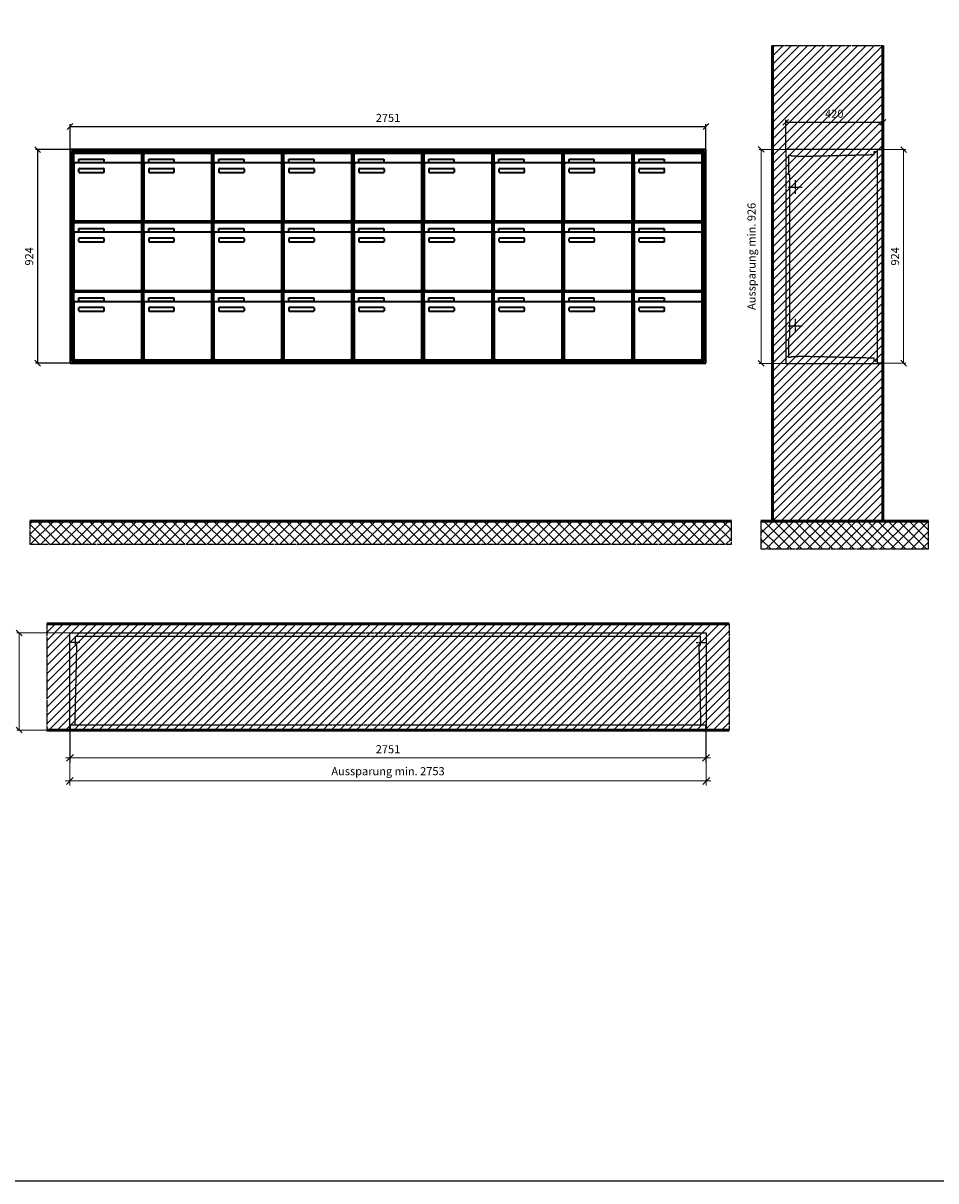
# Model space of a CAD drawing. Units: millimetres. Extents: x 13514 to 35168, y -18384 to 17293.
# Drawn here: x 19447 to 23395, y -18384 to -13376 of the extents above; entities that cross this region are included whole.
import ezdxf

# ---------------------------------------------------------------- set-up
doc = ezdxf.new("R2010")
doc.units = ezdxf.units.MM
doc.linetypes.add('AM_DIN_F_W050', pattern=[6.25, 4.75, -1.5])
doc.linetypes.add('AM_DIN_G_W050', pattern=[13.75, 9.75, -1.5, 1, -1.5])
for name, color, linetype, lineweight in [('Aluminium-AM_0', 40, 'Continuous', 35), ('Aluminium-AM_3', 6, 'AM_DIN_F_W050', 25), ('Aluminium-AM_5', 9, 'Continuous', 20), ('Aluminium-AM_7', 56, 'AM_DIN_G_W050', 25), ('AM_5', 9, 'Continuous', 20), ('Bem_10', 254, 'Continuous', 25), ('Kunststoff-AM_0', 204, 'Continuous', 35), ('Kunststoff-AM_3', 190, 'AM_DIN_F_W050', 25), ('Mauerwerk-AM_1', 127, 'Continuous', 50), ('Mauerwerk-AM_3', 147, 'AM_DIN_F_W050', 25), ('Mauerwerk-AM_5', 9, 'Continuous', 20), ('Mauerwerk-AM_7', 147, 'AM_DIN_G_W050', 25), ('Mauerwerk-AM_8', 251, 'Continuous', 18)]:
    doc.layers.add(name, color=color, linetype=linetype, lineweight=lineweight)
doc.styles.get("Standard").update_dxf_attribs({"font": 'ISOCP.SHX'})
doc.dimstyles.new('AM_DIN$0', dxfattribs={"dimscale": 0, "dimtxt": 3.5, "dimasz": 3, "dimexe": 2, "dimexo": 0, "dimgap": 1.5, "dimtad": 1, "dimdsep": 46, "dimtxsty": 'Standard', "dimblk": 'OBLIQUE', "dimcen": 0, "dimdle": 2, "dimclrd": 256, "dimclre": 256, "dimclrt": 10, "dimazin": 2, "dimtp": 0.1, "dimtm": 0.1, "dimtfac": 0.71, "dimtix": 1, "dimtmove": 1, "dimatfit": 3, "dimfxl": 1, "dimlwd": -1, "dimlwe": -1, "dimarcsym": 0})
doc.dimstyles.new('Standard$0', dxfattribs={"dimtxt": 0.18, "dimasz": 0.18, "dimexe": 0.18, "dimexo": 0.0625, "dimgap": 0.09, "dimtad": 0, "dimtih": 1, "dimtoh": 1, "dimdec": 4, "dimzin": 0, "dimdsep": 46, "dimtxsty": 'Standard', "dimcen": 0.09, "dimadec": 0, "dimazin": 0, "dimtfac": 1, "dimtdec": 4, "dimtofl": 0, "dimtmove": 0, "dimatfit": 3, "dimfxl": 1, "dimtolj": 1, "dimtzin": 0, "dimarcsym": 0})

# ---------------------------------------------------------------- blocks, each defined once
blk = doc.blocks.new('_Oblique')
at = {"color": 10, "linetype": 'ByBlock', "lineweight": -2}
blk.add_lwpolyline([(-0.5, -0.5), (0.5, 0.5)], dxfattribs=at)
blk = doc.blocks.new('*D214')
at = {"layer": 'Bem_10', "transparency": 16777216}
for p, q in [((-420, 1), (-420, 128)), ((-420, 118), (0, 118)), ((0, 0), (0, 128))]:
    blk.add_line(p, q, dxfattribs=at)
at = {"layer": 'Defpoints', "color": 0, "transparency": 16777216}
for p in [(0, 118), (-420, 1), (0, 0)]:
    blk.add_point(p, dxfattribs=at)
at = {"layer": 'Bem_10', "transparency": 16777216, "xscale": 25, "yscale": 25, "zscale": 25, "rotation": 180}
blk.add_blockref('_Oblique', (-420, 118), dxfattribs=at)
at = {"layer": 'Bem_10', "transparency": 16777216, "xscale": 25, "yscale": 25, "zscale": 25}
blk.add_blockref('_Oblique', (0, 118), dxfattribs=at)
at = {"layer": 'Bem_10', "color": 1, "transparency": 16777216, "insert": (-210, 150.5), "char_height": 35, "attachment_point": 5}
blk.add_mtext('420', dxfattribs=at)
blk = doc.blocks.new('*D215')
at = {"layer": 'AM_5', "transparency": 16777216}
for p, q in [((0, 0), (100, 0)), ((90, 0), (90, -924)), ((0, -924), (100, -924))]:
    blk.add_line(p, q, dxfattribs=at)
at = {"layer": 'Defpoints', "color": 0, "transparency": 16777216}
for p in [(0, 0), (0, -924), (90, -924)]:
    blk.add_point(p, dxfattribs=at)
at = {"layer": 'AM_5', "transparency": 16777216, "xscale": 25, "yscale": 25, "zscale": 25}
for p, rotation in [((90, 0), 90), ((90, -924), 270)]:
    blk.add_blockref('_Oblique', p, dxfattribs=dict(at, rotation=rotation))
at = {"layer": 'AM_5', "color": 1, "transparency": 16777216, "insert": (57.5, -462), "char_height": 35, "attachment_point": 5, "rotation": 90}
blk.add_mtext('924', dxfattribs=at)
blk = doc.blocks.new('*D216')
at = {"layer": 'AM_5', "transparency": 16777216}
for p, q in [((-420, 1), (-536, 1)), ((-526, 1), (-526, -925)), ((-420, -925), (-536, -925))]:
    blk.add_line(p, q, dxfattribs=at)
at = {"layer": 'Defpoints', "color": 0, "transparency": 16777216}
for p in [(-420, 1), (-526, -925), (-420, -925)]:
    blk.add_point(p, dxfattribs=at)
at = {"layer": 'AM_5', "transparency": 16777216, "xscale": 25, "yscale": 25, "zscale": 25}
for p, rotation in [((-526, 1), 90), ((-526, -925), 270)]:
    blk.add_blockref('_Oblique', p, dxfattribs=dict(at, rotation=rotation))
at = {"layer": 'AM_5', "color": 1, "transparency": 16777216, "insert": (-563.5, -462), "char_height": 35, "attachment_point": 5, "rotation": 90}
blk.add_mtext('Aussparung min. 926', dxfattribs=at)
blk = doc.blocks.new('*D422')
at = {"layer": 'Bem_10', "transparency": 16777216}
for p, q in [((20314.1, -13922.9), (20314.1, -13812.9)), ((23065.1, -13922.9), (23065.1, -13812.9)), ((20314.1, -13822.9), (23065.1, -13822.9))]:
    blk.add_line(p, q, dxfattribs=at)
at = {"layer": 'Defpoints', "color": 0, "transparency": 16777216}
for p in [(23065.1, -13822.9), (20314.1, -13922.9), (23065.1, -13922.9)]:
    blk.add_point(p, dxfattribs=at)
at = {"layer": 'Bem_10', "transparency": 16777216, "xscale": 25, "yscale": 25, "zscale": 25, "rotation": 180}
blk.add_blockref('_Oblique', (20314.1, -13822.9), dxfattribs=at)
at = {"layer": 'Bem_10', "transparency": 16777216, "xscale": 25, "yscale": 25, "zscale": 25}
blk.add_blockref('_Oblique', (23065.1, -13822.9), dxfattribs=at)
at = {"layer": 'Bem_10', "color": 1, "transparency": 16777216, "insert": (21689.6, -13790.4), "char_height": 35, "attachment_point": 5}
blk.add_mtext('2751', dxfattribs=at)
blk = doc.blocks.new('*D423')
at = {"layer": 'Bem_10', "transparency": 16777216}
for p, q in [((20314.1, -13922.9), (20164.1, -13922.9)), ((20174.1, -14846.9), (20174.1, -13922.9)), ((20314.1, -14846.9), (20164.1, -14846.9))]:
    blk.add_line(p, q, dxfattribs=at)
at = {"layer": 'Defpoints', "color": 0, "transparency": 16777216}
for p in [(20174.1, -13922.9), (20314.1, -13922.9), (20314.1, -14846.9)]:
    blk.add_point(p, dxfattribs=at)
at = {"layer": 'Bem_10', "transparency": 16777216, "xscale": 25, "yscale": 25, "zscale": 25}
for p, rotation in [((20174.1, -13922.9), 90), ((20174.1, -14846.9), 270)]:
    blk.add_blockref('_Oblique', p, dxfattribs=dict(at, rotation=rotation))
at = {"layer": 'Bem_10', "color": 1, "transparency": 16777216, "insert": (20141.6, -14384.9), "char_height": 35, "attachment_point": 5, "rotation": 90}
blk.add_mtext('924', dxfattribs=at)
blk = doc.blocks.new('m30xbkw')
at = {"layer": 'Aluminium-AM_0'}
for p, q in [((4.5, 297), (298.5, 297)), ((4.5, 249), (4.5, 297)), ((293.5, 254), (9.5, 254)), ((25.5, 270), (133.5, 270)), ((25.5, 255), (25.5, 270)), ((133.5, 255), (25.5, 255)), ((133.5, 270), (133.5, 255)), ((298.5, 249), (298.5, 297)), ((4.5, 249), (4.5, 8)), ((26.5, 214), (26.5, 228)), ((28.5, 230), (132.5, 230)), ((132.5, 212), (28.5, 212)), ((134.5, 228), (134.5, 214)), ((298.5, 8), (298.5, 249)), ((9.5, 3), (293.5, 3))]:
    blk.add_line(p, q, dxfattribs=at)
for centre, radius, start, end in [((9.5, 249), 5, 90, 180), ((293.5, 249), 5, 0, 90), ((28.5, 228), 2, 90, 180), ((28.5, 214), 2, 180, 270), ((132.5, 228), 2, 360, 90), ((132.5, 214), 2, 270, 0), ((9.5, 8), 5, 180, 270), ((293.5, 8), 5, 270, 0)]:
    blk.add_arc(centre, radius, start, end, dxfattribs=at)
at = {"layer": 'Kunststoff-AM_0'}
for p, q in [((0, 300), (303, 300)), ((0, 0), (0, 300)), ((303, 300), (303, 0)), ((303, 0), (0, 0))]:
    blk.add_line(p, q, dxfattribs=at)
blk = doc.blocks.new('*U239')
blk.add_blockref('m30xbkw', (-151.5, -150))
blk = doc.blocks.new('*U240')
at = {"color": 0, "linetype": 'ByBlock', "lineweight": -2, "transparency": 16777216}
blk.add_blockref('*U239', (0, 0), dxfattribs=at)
blk = doc.blocks.new('1-02-M30Xbkw')
blk.add_blockref('*U240', (151.5, 150))
blk = doc.blocks.new('*D488')
at = {"layer": 'Aluminium-AM_5', "transparency": 16777216}
for p, q in [((1, 0), (1, -140)), ((2752, 0), (2752, -140)), ((-19, -120), (2772, -120))]:
    blk.add_line(p, q, dxfattribs=at)
at = {"layer": 'Defpoints', "color": 0, "transparency": 16777216}
for p in [(1, 0), (2752, 0), (2752, -120)]:
    blk.add_point(p, dxfattribs=at)
at = {"layer": 'Aluminium-AM_5', "transparency": 16777216, "xscale": 30, "yscale": 30, "zscale": 30, "rotation": 180}
blk.add_blockref('_Oblique', (1, -120), dxfattribs=at)
at = {"layer": 'Aluminium-AM_5', "transparency": 16777216, "xscale": 30, "yscale": 30, "zscale": 30}
blk.add_blockref('_Oblique', (2752, -120), dxfattribs=at)
at = {"layer": 'Aluminium-AM_5', "color": 10, "transparency": 16777216, "insert": (1376.5, -87.5), "char_height": 35, "attachment_point": 5}
blk.add_mtext('2751', dxfattribs=at)
blk = doc.blocks.new('*D489')
at = {"layer": 'Aluminium-AM_5', "transparency": 16777216}
for p, q in [((0, 0), (0, -240)), ((2753, 0), (2753, -240)), ((-20, -220), (2773, -220))]:
    blk.add_line(p, q, dxfattribs=at)
at = {"layer": 'Defpoints', "color": 0, "transparency": 16777216}
for p in [(0, 0), (2753, 0), (2753, -220)]:
    blk.add_point(p, dxfattribs=at)
at = {"layer": 'Aluminium-AM_5', "transparency": 16777216, "xscale": 30, "yscale": 30, "zscale": 30, "rotation": 180}
blk.add_blockref('_Oblique', (0, -220), dxfattribs=at)
at = {"layer": 'Aluminium-AM_5', "transparency": 16777216, "xscale": 30, "yscale": 30, "zscale": 30}
blk.add_blockref('_Oblique', (2753, -220), dxfattribs=at)
at = {"layer": 'Aluminium-AM_5', "color": 10, "transparency": 16777216, "insert": (1376.5, -182.5), "char_height": 35, "attachment_point": 5}
blk.add_mtext('Aussparung min. 2753', dxfattribs=at)
blk = doc.blocks.new('*D490')
at = {"layer": 'Defpoints', "color": 0, "transparency": 16777216}
for p in [(0, 420), (1, 0), (-219, 0)]:
    blk.add_point(p, dxfattribs=at)
at = {"layer": 'Mauerwerk-AM_5', "transparency": 16777216}
for p, q in [((0, 420), (-229, 420)), ((-219, 420), (-219, 0)), ((1, 0), (-229, 0))]:
    blk.add_line(p, q, dxfattribs=at)
at = {"layer": 'Mauerwerk-AM_5', "transparency": 16777216, "xscale": 25, "yscale": 25, "zscale": 25}
for p, rotation in [((-219, 420), 90), ((-219, 0), 270)]:
    blk.add_blockref('_Oblique', p, dxfattribs=dict(at, rotation=rotation))
at = {"layer": 'Mauerwerk-AM_5', "color": 1, "transparency": 16777216, "insert": (-251.5, 210), "char_height": 35, "attachment_point": 5, "rotation": 90}
blk.add_mtext('420', dxfattribs=at)
blk = doc.blocks.new('MEFB33xS')
at = {"layer": 'Aluminium-AM_3'}
blk.add_lwpolyline([(-23, 0), (0, 0), (0, -924), (-23, -924)], close=True, dxfattribs=at)
at = {"layer": 'Aluminium-AM_7'}
for p, q in [((-379.2, -132), (-379.2, -192)), ((-409.2, -162), (-349.2, -162)), ((-379.2, -732), (-379.2, -792)), ((-409.2, -762), (-349.2, -762))]:
    blk.add_line(p, q, dxfattribs=at)
at = {"layer": 'Kunststoff-AM_3'}
for points in [[(-402.7, -109.854), (-402.7, -109.854), (-406.5, -109.854), (-406.5, -24.854), (-397.7, -24.854), (-397.7, -27), (-367.2, -27), (-367.2, -29.381), (-37, -21.587), (-37, -8), (-23, -8)], [(-23, -916), (-37, -916), (-37, -902.413), (-367.2, -894.619), (-367.2, -897), (-397.7, -897), (-397.7, -899), (-406.5, -899), (-406.5, -814), (-402.7, -814), (-402.7, -109.854)]]:
    blk.add_lwpolyline(points, dxfattribs=at)
at = {"layer": 'Mauerwerk-AM_3'}
blk.add_lwpolyline([(0, 1), (-420, 1), (-420, -925), (0, -925)], dxfattribs=at)
at = {"layer": 'AM_5'}
for base, p1, p2, text, override, picture, middle in [((-526, -925), (-420, 1), (-420, -925), 'Aussparung min. 926', {"dimscale": 10, "dimasz": 2.5, "dimexe": 1, "dimdle": 0, "dimclrt": 1, "dimtix": 0, "dimtmove": 2}, '*D216', (-563.521, -462)), ((90, -924), (0, 0), (0, -924), '924', {"dimscale": 10, "dimasz": 2.5, "dimexe": 1, "dimblk": 'Oblique', "dimdle": 0, "dimclrt": 1, "dimtix": 0, "dimtmove": 2}, '*D215', (57.488, -462))]:
    dim = blk.add_linear_dim(base=base, p1=p1, p2=p2, angle=90, text=text, dimstyle='AM_DIN$0', override=override, dxfattribs=at)
    dim.commit()
    dim.dimension.update_dxf_attribs({"geometry": picture, "text_midpoint": middle})
at = {"layer": 'Bem_10'}
dim = blk.add_linear_dim(base=(0, 118), p1=(-420, 1), p2=(0, 0), text='420', dimstyle='AM_DIN$0', override={"dimscale": 10, "dimasz": 2.5, "dimexe": 1, "dimdle": 0, "dimclrt": 1, "dimtix": 0, "dimtmove": 2}, dxfattribs=at)
dim.commit()
dim.dimension.update_dxf_attribs({"geometry": '*D214', "text_midpoint": (-210, 150.503)})
blk = doc.blocks.new('MEE393')
at = {"layer": 'Aluminium-AM_0'}
for p, q in [((2751, 924), (0, 924)), ((0, 924), (0, 0)), ((2743, 916), (8, 916)), ((8, 916), (8, 8)), ((2739, 912), (12, 912)), ((12, 912), (12, 12)), ((16.5, 909), (310.5, 909)), ((16.5, 861), (16.5, 909)), ((310.5, 861), (310.5, 909)), ((1228.5, 909), (1522.5, 909)), ((1228.5, 861), (1228.5, 909)), ((1522.5, 861), (1522.5, 909)), ((1531.5, 909), (1825.5, 909)), ((1531.5, 861), (1531.5, 909)), ((1825.5, 861), (1825.5, 909)), ((1834.5, 909), (2128.5, 909)), ((1834.5, 861), (1834.5, 909)), ((2128.5, 861), (2128.5, 909)), ((2137.5, 909), (2431.5, 909)), ((2137.5, 861), (2137.5, 909)), ((2431.5, 861), (2431.5, 909)), ((2440.5, 909), (2734.5, 909)), ((2440.5, 861), (2440.5, 909)), ((2734.5, 861), (2734.5, 909)), ((2739, 12), (2739, 912)), ((2743, 8), (2743, 916)), ((2751, 0), (2751, 924)), ((16.5, 861), (16.5, 620)), ((305.5, 866), (21.5, 866)), ((37.5, 882), (145.5, 882)), ((37.5, 867), (37.5, 882)), ((145.5, 867), (37.5, 867)), ((145.5, 882), (145.5, 867)), ((310.5, 620), (310.5, 861)), ((1228.5, 861), (1228.5, 620)), ((1517.5, 866), (1233.5, 866)), ((1249.5, 882), (1357.5, 882)), ((1249.5, 867), (1249.5, 882)), ((1357.5, 867), (1249.5, 867)), ((1357.5, 882), (1357.5, 867)), ((1522.5, 620), (1522.5, 861)), ((1531.5, 861), (1531.5, 620)), ((1820.5, 866), (1536.5, 866)), ((1552.5, 882), (1660.5, 882)), ((1552.5, 867), (1552.5, 882)), ((1660.5, 867), (1552.5, 867)), ((1660.5, 882), (1660.5, 867)), ((1825.5, 620), (1825.5, 861)), ((1834.5, 861), (1834.5, 620)), ((2123.5, 866), (1839.5, 866)), ((1855.5, 882), (1963.5, 882)), ((1855.5, 867), (1855.5, 882)), ((1963.5, 867), (1855.5, 867)), ((1963.5, 882), (1963.5, 867)), ((2128.5, 620), (2128.5, 861)), ((2137.5, 861), (2137.5, 620)), ((2426.5, 866), (2142.5, 866)), ((2158.5, 882), (2266.5, 882)), ((2158.5, 867), (2158.5, 882)), ((2266.5, 867), (2158.5, 867)), ((2266.5, 882), (2266.5, 867)), ((2431.5, 620), (2431.5, 861)), ((2440.5, 861), (2440.5, 620)), ((2729.5, 866), (2445.5, 866)), ((2461.5, 882), (2569.5, 882)), ((2461.5, 867), (2461.5, 882)), ((2569.5, 867), (2461.5, 867)), ((2569.5, 882), (2569.5, 867)), ((2734.5, 620), (2734.5, 861)), ((38.5, 826), (38.5, 840)), ((40.5, 842), (144.5, 842)), ((144.5, 824), (40.5, 824)), ((146.5, 840), (146.5, 826)), ((1250.5, 826), (1250.5, 840)), ((1252.5, 842), (1356.5, 842)), ((1356.5, 824), (1252.5, 824)), ((1358.5, 840), (1358.5, 826)), ((1553.5, 826), (1553.5, 840)), ((1555.5, 842), (1659.5, 842)), ((1659.5, 824), (1555.5, 824)), ((1661.5, 840), (1661.5, 826)), ((1856.5, 826), (1856.5, 840)), ((1858.5, 842), (1962.5, 842)), ((1962.5, 824), (1858.5, 824)), ((1964.5, 840), (1964.5, 826)), ((2159.5, 826), (2159.5, 840)), ((2161.5, 842), (2265.5, 842)), ((2265.5, 824), (2161.5, 824)), ((2267.5, 840), (2267.5, 826)), ((2462.5, 826), (2462.5, 840)), ((2464.5, 842), (2568.5, 842)), ((2568.5, 824), (2464.5, 824)), ((2570.5, 840), (2570.5, 826)), ((16.5, 609), (310.5, 609)), ((16.5, 561), (16.5, 609)), ((21.5, 615), (305.5, 615)), ((310.5, 561), (310.5, 609)), ((1228.5, 609), (1522.5, 609)), ((1228.5, 561), (1228.5, 609)), ((1233.5, 615), (1517.5, 615)), ((1522.5, 561), (1522.5, 609)), ((1531.5, 609), (1825.5, 609)), ((1531.5, 561), (1531.5, 609)), ((1536.5, 615), (1820.5, 615)), ((1825.5, 561), (1825.5, 609)), ((1834.5, 609), (2128.5, 609)), ((1834.5, 561), (1834.5, 609)), ((1839.5, 615), (2123.5, 615)), ((2128.5, 561), (2128.5, 609)), ((2137.5, 609), (2431.5, 609)), ((2137.5, 561), (2137.5, 609)), ((2142.5, 615), (2426.5, 615)), ((2431.5, 561), (2431.5, 609)), ((2440.5, 609), (2734.5, 609)), ((2440.5, 561), (2440.5, 609)), ((2445.5, 615), (2729.5, 615)), ((2734.5, 561), (2734.5, 609)), ((16.5, 561), (16.5, 320)), ((305.5, 566), (21.5, 566)), ((37.5, 582), (145.5, 582)), ((37.5, 567), (37.5, 582)), ((145.5, 567), (37.5, 567)), ((145.5, 582), (145.5, 567)), ((310.5, 320), (310.5, 561)), ((1228.5, 561), (1228.5, 320)), ((1517.5, 566), (1233.5, 566)), ((1249.5, 582), (1357.5, 582)), ((1249.5, 567), (1249.5, 582)), ((1357.5, 567), (1249.5, 567)), ((1357.5, 582), (1357.5, 567)), ((1522.5, 320), (1522.5, 561)), ((1531.5, 561), (1531.5, 320)), ((1820.5, 566), (1536.5, 566)), ((1552.5, 582), (1660.5, 582)), ((1552.5, 567), (1552.5, 582)), ((1660.5, 567), (1552.5, 567)), ((1660.5, 582), (1660.5, 567)), ((1825.5, 320), (1825.5, 561)), ((1834.5, 561), (1834.5, 320)), ((2123.5, 566), (1839.5, 566)), ((1855.5, 582), (1963.5, 582)), ((1855.5, 567), (1855.5, 582)), ((1963.5, 567), (1855.5, 567)), ((1963.5, 582), (1963.5, 567)), ((2128.5, 320), (2128.5, 561)), ((2137.5, 561), (2137.5, 320)), ((2426.5, 566), (2142.5, 566)), ((2158.5, 582), (2266.5, 582)), ((2158.5, 567), (2158.5, 582)), ((2266.5, 567), (2158.5, 567)), ((2266.5, 582), (2266.5, 567)), ((2431.5, 320), (2431.5, 561)), ((2440.5, 561), (2440.5, 320)), ((2729.5, 566), (2445.5, 566)), ((2461.5, 582), (2569.5, 582)), ((2461.5, 567), (2461.5, 582)), ((2569.5, 567), (2461.5, 567)), ((2569.5, 582), (2569.5, 567)), ((2734.5, 320), (2734.5, 561)), ((38.5, 526), (38.5, 540)), ((40.5, 542), (144.5, 542)), ((144.5, 524), (40.5, 524)), ((146.5, 540), (146.5, 526)), ((1250.5, 526), (1250.5, 540)), ((1252.5, 542), (1356.5, 542)), ((1356.5, 524), (1252.5, 524)), ((1358.5, 540), (1358.5, 526)), ((1553.5, 526), (1553.5, 540)), ((1555.5, 542), (1659.5, 542)), ((1659.5, 524), (1555.5, 524)), ((1661.5, 540), (1661.5, 526)), ((1856.5, 526), (1856.5, 540)), ((1858.5, 542), (1962.5, 542)), ((1962.5, 524), (1858.5, 524)), ((1964.5, 540), (1964.5, 526)), ((2159.5, 526), (2159.5, 540)), ((2161.5, 542), (2265.5, 542)), ((2265.5, 524), (2161.5, 524)), ((2267.5, 540), (2267.5, 526)), ((2462.5, 526), (2462.5, 540)), ((2464.5, 542), (2568.5, 542)), ((2568.5, 524), (2464.5, 524)), ((2570.5, 540), (2570.5, 526)), ((16.5, 309), (310.5, 309)), ((16.5, 261), (16.5, 309)), ((21.5, 315), (305.5, 315)), ((310.5, 261), (310.5, 309)), ((1228.5, 309), (1522.5, 309)), ((1228.5, 261), (1228.5, 309)), ((1233.5, 315), (1517.5, 315)), ((1522.5, 261), (1522.5, 309)), ((1531.5, 309), (1825.5, 309)), ((1531.5, 261), (1531.5, 309)), ((1536.5, 315), (1820.5, 315)), ((1825.5, 261), (1825.5, 309)), ((1834.5, 309), (2128.5, 309)), ((1834.5, 261), (1834.5, 309)), ((1839.5, 315), (2123.5, 315)), ((2128.5, 261), (2128.5, 309)), ((2137.5, 309), (2431.5, 309)), ((2137.5, 261), (2137.5, 309)), ((2142.5, 315), (2426.5, 315)), ((2431.5, 261), (2431.5, 309)), ((2440.5, 309), (2734.5, 309)), ((2440.5, 261), (2440.5, 309)), ((2445.5, 315), (2729.5, 315)), ((2734.5, 261), (2734.5, 309)), ((16.5, 261), (16.5, 20)), ((305.5, 266), (21.5, 266)), ((37.5, 282), (145.5, 282)), ((37.5, 267), (37.5, 282)), ((145.5, 267), (37.5, 267)), ((145.5, 282), (145.5, 267)), ((310.5, 20), (310.5, 261)), ((1228.5, 261), (1228.5, 20)), ((1517.5, 266), (1233.5, 266)), ((1249.5, 282), (1357.5, 282)), ((1249.5, 267), (1249.5, 282)), ((1357.5, 267), (1249.5, 267)), ((1357.5, 282), (1357.5, 267)), ((1522.5, 20), (1522.5, 261)), ((1531.5, 261), (1531.5, 20)), ((1820.5, 266), (1536.5, 266)), ((1552.5, 282), (1660.5, 282)), ((1552.5, 267), (1552.5, 282)), ((1660.5, 267), (1552.5, 267)), ((1660.5, 282), (1660.5, 267)), ((1825.5, 20), (1825.5, 261)), ((1834.5, 261), (1834.5, 20)), ((2123.5, 266), (1839.5, 266)), ((1855.5, 282), (1963.5, 282)), ((1855.5, 267), (1855.5, 282)), ((1963.5, 267), (1855.5, 267)), ((1963.5, 282), (1963.5, 267)), ((2128.5, 20), (2128.5, 261)), ((2137.5, 261), (2137.5, 20)), ((2426.5, 266), (2142.5, 266)), ((2158.5, 282), (2266.5, 282)), ((2158.5, 267), (2158.5, 282)), ((2266.5, 267), (2158.5, 267)), ((2266.5, 282), (2266.5, 267)), ((2431.5, 20), (2431.5, 261)), ((2440.5, 261), (2440.5, 20)), ((2729.5, 266), (2445.5, 266)), ((2461.5, 282), (2569.5, 282)), ((2461.5, 267), (2461.5, 282)), ((2569.5, 267), (2461.5, 267)), ((2569.5, 282), (2569.5, 267)), ((2734.5, 20), (2734.5, 261)), ((38.5, 226), (38.5, 240)), ((40.5, 242), (144.5, 242)), ((144.5, 224), (40.5, 224)), ((146.5, 240), (146.5, 226)), ((1250.5, 226), (1250.5, 240)), ((1252.5, 242), (1356.5, 242)), ((1356.5, 224), (1252.5, 224)), ((1358.5, 240), (1358.5, 226)), ((1553.5, 226), (1553.5, 240)), ((1555.5, 242), (1659.5, 242)), ((1659.5, 224), (1555.5, 224)), ((1661.5, 240), (1661.5, 226)), ((1856.5, 226), (1856.5, 240)), ((1858.5, 242), (1962.5, 242)), ((1962.5, 224), (1858.5, 224)), ((1964.5, 240), (1964.5, 226)), ((2159.5, 226), (2159.5, 240)), ((2161.5, 242), (2265.5, 242)), ((2265.5, 224), (2161.5, 224)), ((2267.5, 240), (2267.5, 226)), ((2462.5, 226), (2462.5, 240)), ((2464.5, 242), (2568.5, 242)), ((2568.5, 224), (2464.5, 224)), ((2570.5, 240), (2570.5, 226)), ((0, 0), (2751, 0)), ((8, 8), (2743, 8)), ((12, 12), (2739, 12)), ((21.5, 15), (305.5, 15)), ((1233.5, 15), (1517.5, 15)), ((1536.5, 15), (1820.5, 15)), ((1839.5, 15), (2123.5, 15)), ((2142.5, 15), (2426.5, 15)), ((2445.5, 15), (2729.5, 15))]:
    blk.add_line(p, q, dxfattribs=at)
for centre, radius, start, end in [((21.5, 861), 5, 90, 180), ((305.5, 861), 5, 0, 90), ((1233.5, 861), 5, 90, 180), ((1517.5, 861), 5, 0, 90), ((1536.5, 861), 5, 90, 180), ((1820.5, 861), 5, 0, 90), ((1839.5, 861), 5, 90, 180), ((2123.5, 861), 5, 0, 90), ((2142.5, 861), 5, 90, 180), ((2426.5, 861), 5, 0, 90), ((2445.5, 861), 5, 90, 180), ((2729.5, 861), 5, 0, 90), ((40.5, 840), 2, 90, 180), ((40.5, 826), 2, 180, 270), ((144.5, 840), 2, 360, 90), ((144.5, 826), 2, 270, 0), ((1252.5, 840), 2, 90, 180), ((1252.5, 826), 2, 180, 270), ((1356.5, 840), 2, 360, 90), ((1356.5, 826), 2, 270, 0), ((1555.5, 840), 2, 90, 180), ((1555.5, 826), 2, 180, 270), ((1659.5, 840), 2, 360, 90), ((1659.5, 826), 2, 270, 0), ((1858.5, 840), 2, 90, 180), ((1858.5, 826), 2, 180, 270), ((1962.5, 840), 2, 360, 90), ((1962.5, 826), 2, 270, 0), ((2161.5, 840), 2, 90, 180), ((2161.5, 826), 2, 180, 270), ((2265.5, 840), 2, 360, 90), ((2265.5, 826), 2, 270, 0), ((2464.5, 840), 2, 90, 180), ((2464.5, 826), 2, 180, 270), ((2568.5, 840), 2, 360, 90), ((2568.5, 826), 2, 270, 0), ((21.5, 620), 5, 180, 270), ((305.5, 620), 5, 270, 0), ((1233.5, 620), 5, 180, 270), ((1517.5, 620), 5, 270, 0), ((1536.5, 620), 5, 180, 270), ((1820.5, 620), 5, 270, 0), ((1839.5, 620), 5, 180, 270), ((2123.5, 620), 5, 270, 0), ((2142.5, 620), 5, 180, 270), ((2426.5, 620), 5, 270, 0), ((2445.5, 620), 5, 180, 270), ((2729.5, 620), 5, 270, 0), ((21.5, 561), 5, 90, 180), ((305.5, 561), 5, 0, 90), ((1233.5, 561), 5, 90, 180), ((1517.5, 561), 5, 0, 90), ((1536.5, 561), 5, 90, 180), ((1820.5, 561), 5, 0, 90), ((1839.5, 561), 5, 90, 180), ((2123.5, 561), 5, 0, 90), ((2142.5, 561), 5, 90, 180), ((2426.5, 561), 5, 0, 90), ((2445.5, 561), 5, 90, 180), ((2729.5, 561), 5, 0, 90), ((40.5, 540), 2, 90, 180), ((40.5, 526), 2, 180, 270), ((144.5, 540), 2, 360, 90), ((144.5, 526), 2, 270, 0), ((1252.5, 540), 2, 90, 180), ((1252.5, 526), 2, 180, 270), ((1356.5, 540), 2, 360, 90), ((1356.5, 526), 2, 270, 0), ((1555.5, 540), 2, 90, 180), ((1555.5, 526), 2, 180, 270), ((1659.5, 540), 2, 360, 90), ((1659.5, 526), 2, 270, 0), ((1858.5, 540), 2, 90, 180), ((1858.5, 526), 2, 180, 270), ((1962.5, 540), 2, 360, 90), ((1962.5, 526), 2, 270, 0), ((2161.5, 540), 2, 90, 180), ((2161.5, 526), 2, 180, 270), ((2265.5, 540), 2, 360, 90), ((2265.5, 526), 2, 270, 0), ((2464.5, 540), 2, 90, 180), ((2464.5, 526), 2, 180, 270), ((2568.5, 540), 2, 360, 90), ((2568.5, 526), 2, 270, 0), ((21.5, 320), 5, 180, 270), ((305.5, 320), 5, 270, 0), ((1233.5, 320), 5, 180, 270), ((1517.5, 320), 5, 270, 0), ((1536.5, 320), 5, 180, 270), ((1820.5, 320), 5, 270, 0), ((1839.5, 320), 5, 180, 270), ((2123.5, 320), 5, 270, 0), ((2142.5, 320), 5, 180, 270), ((2426.5, 320), 5, 270, 0), ((2445.5, 320), 5, 180, 270), ((2729.5, 320), 5, 270, 0), ((21.5, 261), 5, 90, 180), ((305.5, 261), 5, 0, 90), ((1233.5, 261), 5, 90, 180), ((1517.5, 261), 5, 0, 90), ((1536.5, 261), 5, 90, 180), ((1820.5, 261), 5, 0, 90), ((1839.5, 261), 5, 90, 180), ((2123.5, 261), 5, 0, 90), ((2142.5, 261), 5, 90, 180), ((2426.5, 261), 5, 0, 90), ((2445.5, 261), 5, 90, 180), ((2729.5, 261), 5, 0, 90), ((40.5, 240), 2, 90, 180), ((40.5, 226), 2, 180, 270), ((144.5, 240), 2, 360, 90), ((144.5, 226), 2, 270, 0), ((1252.5, 240), 2, 90, 180), ((1252.5, 226), 2, 180, 270), ((1356.5, 240), 2, 360, 90), ((1356.5, 226), 2, 270, 0), ((1555.5, 240), 2, 90, 180), ((1555.5, 226), 2, 180, 270), ((1659.5, 240), 2, 360, 90), ((1659.5, 226), 2, 270, 0), ((1858.5, 240), 2, 90, 180), ((1858.5, 226), 2, 180, 270), ((1962.5, 240), 2, 360, 90), ((1962.5, 226), 2, 270, 0), ((2161.5, 240), 2, 90, 180), ((2161.5, 226), 2, 180, 270), ((2265.5, 240), 2, 360, 90), ((2265.5, 226), 2, 270, 0), ((2464.5, 240), 2, 90, 180), ((2464.5, 226), 2, 180, 270), ((2568.5, 240), 2, 360, 90), ((2568.5, 226), 2, 270, 0), ((21.5, 20), 5, 180, 270), ((305.5, 20), 5, 270, 0), ((1233.5, 20), 5, 180, 270), ((1517.5, 20), 5, 270, 0), ((1536.5, 20), 5, 180, 270), ((1820.5, 20), 5, 270, 0), ((1839.5, 20), 5, 180, 270), ((2123.5, 20), 5, 270, 0), ((2142.5, 20), 5, 180, 270), ((2426.5, 20), 5, 270, 0), ((2445.5, 20), 5, 180, 270), ((2729.5, 20), 5, 270, 0)]:
    blk.add_arc(centre, radius, start, end, dxfattribs=at)
at = {"layer": 'Kunststoff-AM_0'}
for p, q in [((12, 912), (315, 912)), ((12, 612), (12, 912)), ((315, 912), (315, 612)), ((315, 912), (1527, 912)), ((315, 612), (315, 912)), ((1527, 912), (1527, 612)), ((1527, 912), (1830, 912)), ((1527, 612), (1527, 912)), ((1830, 912), (1830, 612)), ((1830, 912), (2133, 912)), ((1830, 612), (1830, 912)), ((2133, 912), (2133, 612)), ((2133, 912), (2436, 912)), ((2133, 612), (2133, 912)), ((2436, 912), (2436, 612)), ((2436, 912), (2739, 912)), ((2436, 612), (2436, 912)), ((2739, 912), (2739, 612)), ((12, 612), (315, 612)), ((12, 312), (12, 612)), ((315, 612), (12, 612)), ((315, 612), (315, 312)), ((315, 612), (1527, 612)), ((315, 312), (315, 612)), ((1527, 612), (315, 612)), ((1527, 612), (1527, 312)), ((1527, 612), (1830, 612)), ((1527, 312), (1527, 612)), ((1830, 612), (1527, 612)), ((1830, 612), (1830, 312)), ((1830, 612), (2133, 612)), ((1830, 312), (1830, 612)), ((2133, 612), (1830, 612)), ((2133, 612), (2133, 312)), ((2133, 612), (2436, 612)), ((2133, 312), (2133, 612)), ((2436, 612), (2133, 612)), ((2436, 612), (2436, 312)), ((2436, 612), (2739, 612)), ((2436, 312), (2436, 612)), ((2739, 612), (2436, 612)), ((2739, 612), (2739, 312)), ((12, 312), (315, 312)), ((12, 12), (12, 312)), ((315, 312), (12, 312)), ((315, 312), (315, 12)), ((315, 312), (1527, 312)), ((315, 12), (315, 312)), ((1527, 312), (315, 312)), ((1527, 312), (1527, 12)), ((1527, 312), (1830, 312)), ((1527, 12), (1527, 312)), ((1830, 312), (1527, 312)), ((1830, 312), (1830, 12)), ((1830, 312), (2133, 312)), ((1830, 12), (1830, 312)), ((2133, 312), (1830, 312)), ((2133, 312), (2133, 12)), ((2133, 312), (2436, 312)), ((2133, 12), (2133, 312)), ((2436, 312), (2133, 312)), ((2436, 312), (2436, 12)), ((2436, 312), (2739, 312)), ((2436, 12), (2436, 312)), ((2739, 312), (2436, 312)), ((2739, 312), (2739, 12)), ((315, 12), (12, 12)), ((1527, 12), (315, 12)), ((1830, 12), (1527, 12)), ((2133, 12), (1830, 12)), ((2436, 12), (2133, 12)), ((2739, 12), (2436, 12))]:
    blk.add_line(p, q, dxfattribs=at)
for p in [(315, 612), (618, 612), (921, 612), (315, 312), (618, 312), (921, 312), (315, 12), (618, 12), (921, 12)]:
    blk.add_blockref('1-02-M30Xbkw', p)
at = {"layer": 'Bem_10'}
dim = blk.add_linear_dim(base=(2751, 1024), p1=(0, 924), p2=(2751, 924), text='2751', dimstyle='AM_DIN$0', override={"dimscale": 10, "dimasz": 2.5, "dimexe": 1, "dimdec": 2, "dimzin": 8, "dimblk": 'Oblique', "dimdle": 0, "dimclrt": 1, "dimtix": 0, "dimtmove": 2}, dxfattribs=at)
dim.commit()
dim.dimension.update_dxf_attribs({"geometry": '*D422', "text_midpoint": (1375.5, 1056.503), "insert": (-20314.097, 14846.933)})
dim = blk.add_linear_dim(base=(-140, 924), p1=(0, 0), p2=(0, 924), angle=90, text='924', dimstyle='AM_DIN$0', override={"dimscale": 10, "dimasz": 2.5, "dimexe": 1, "dimdle": 0, "dimclrt": 1, "dimtix": 0, "dimtmove": 2}, dxfattribs=at)
dim.commit()
dim.dimension.update_dxf_attribs({"geometry": '*D423', "text_midpoint": (-172.512, 462), "insert": (-20314.097, 14846.933)})
blk = doc.blocks.new('MEE493D')
at = {"layer": 'Aluminium-AM_3'}
for points in [[(1, 23), (1, 0), (2752, 0), (2752, 23)], [(1, 23), (2752, 23)]]:
    blk.add_lwpolyline(points, dxfattribs=at)
at = {"layer": 'Aluminium-AM_7'}
for points in [[(43.5, 379.2), (0, 379.2)], [(2709.5, 379.2), (2753, 379.2)]]:
    blk.add_lwpolyline(points, dxfattribs=at)
at = {"layer": 'Kunststoff-AM_3'}
for points in [[(22.7, 23), (30.4, 366.5), (25, 366.5), (25, 406.5)], [(25, 406.5), (2728, 406.5)], [(2730.3, 23), (2722.6, 366.5), (2728, 366.5), (2728, 406.5)]]:
    blk.add_lwpolyline(points, dxfattribs=at)
at = {"layer": 'Mauerwerk-AM_3'}
blk.add_lwpolyline([(0, 0), (0, 420), (2753, 420), (2753, 0)], dxfattribs=at)
at = {"layer": 'Aluminium-AM_5'}
for base, p1, p2, text, picture, middle in [((2753, -220), (0, 0), (2753, 0), 'Aussparung min. 2753', '*D489', (1376.5, -182.5)), ((2752, -120), (1, 0), (2752, 0), '2751', '*D488', (1376.5, -87.5))]:
    dim = blk.add_linear_dim(base=base, p1=p1, p2=p2, text=text, dimstyle='AM_DIN$0', override={"dimscale": 10, "dimdec": 0, "dimzin": 8, "dimadec": 0, "dimtfillclr": 256}, dxfattribs=at)
    dim.commit()
    dim.dimension.update_dxf_attribs({"geometry": picture, "text_midpoint": middle})
at = {"layer": 'Mauerwerk-AM_5'}
dim = blk.add_linear_dim(base=(-219, 0), p1=(0, 420), p2=(1, 0), angle=90, text='420', dimstyle='Standard$0', override={"dimscale": 10, "dimtxt": 3.5, "dimasz": 2.5, "dimexe": 1, "dimexo": 0, "dimgap": 1.5, "dimtad": 1, "dimtih": 0, "dimtoh": 0, "dimdec": 0, "dimzin": 8, "dimblk": 'Oblique', "dimcen": 0, "dimclrd": 256, "dimclre": 256, "dimclrt": 1, "dimazin": 2, "dimtp": 0.1, "dimtm": 0.1, "dimtfac": 0.71, "dimtdec": 2, "dimtix": 1, "dimtofl": 1, "dimtmove": 2, "dimtfillclr": 256, "dimtolj": 0, "dimlwd": 65535, "dimlwe": 65535, "dimarcsym": 1}, dxfattribs=at)
dim.commit()
dim.dimension.update_dxf_attribs({"geometry": '*D490', "text_midpoint": (-251.5, 210)})

msp = doc.modelspace()

# ---------------------------------------------------------------- hatches: boundary and pattern name
at = {"layer": 'Mauerwerk-AM_8'}
h = msp.add_hatch(dxfattribs=at)
h.set_pattern_fill('ANSI31', color=256, scale=8, style=0)
h.set_pattern_definition([(45, (22688.99, -15529.933), (-17.9605, 17.9605), [])])
h.paths.add_polyline_path([(22689, -15529.9), (23166, -15529.9), (23166, -13472.9), (22689, -13472.9)])
h = msp.add_hatch(dxfattribs=at)
h.set_pattern_fill('ANSI37', color=256, scale=10, style=0)
h.set_pattern_definition([(45, (19520.99, -12040.933), (-22.45064, 22.45064), []), (135, (19520.99, -12040.933), (-22.45064, -22.45064), [])])
h.paths.add_polyline_path([(22511, -15529.9), (19476.4, -15529.9), (19476.4, -15629.9), (22511, -15629.9)])
h = msp.add_hatch(dxfattribs=at)
h.set_pattern_fill('ANSI37', color=256, scale=10, style=0)
h.set_pattern_definition([(45, (3094.173, -13664.33), (-22.45064, 22.45064), []), (135, (3094.173, -13664.33), (-22.45064, -22.45064), [])])
h.paths.add_polyline_path([(23364, -15649.9), (23364, -15529.9), (22639, -15529.9), (22639, -15649.9)])
h = msp.add_hatch(dxfattribs=at)
h.set_pattern_fill('ANSI31', color=256, scale=8, style=0)
h.set_pattern_definition([(45, (20671.99, -16434.064), (-17.9605, 17.9605), [])])
h.paths.add_polyline_path([(22501, -16434.1), (22501, -15975.1), (19550, -15975.1), (19550, -16434.1)])

# ---------------------------------------------------------------- linework, layer by layer
msp.add_lwpolyline([(13514, -18384.1), (35168, -18384.1), (35168, 17292.8), (13514, 17292.8)], close=True)
at = {"layer": 'Mauerwerk-AM_1'}
for p, q in [((22689, -15529.9), (22689, -13472.9)), ((23166, -13472.9), (23166, -15529.9)), ((19476.4, -15529.9), (22511, -15529.9))]:
    msp.add_line(p, q, dxfattribs=at)
for points in [[(22639, -15529.9), (23364, -15529.9)], [(19550, -15975.1), (22501, -15975.1)], [(22501, -16434.1), (19550, -16434.1)]]:
    msp.add_lwpolyline(points, dxfattribs=at)
at = {"layer": 'Mauerwerk-AM_7'}
for points in [[(22689, -13472.9), (23166, -13472.9)], [(19476.4, -15529.9), (19476.4, -15629.9), (22511, -15629.9), (22511, -15529.9)], [(22639, -15529.9), (22639, -15649.9), (23364, -15649.9), (23364, -15529.9)], [(19550, -15975.1), (19550, -16434.1)], [(22501, -15975.1), (22501, -16434.1)]]:
    msp.add_lwpolyline(points, dxfattribs=at)

# ---------------------------------------------------------------- block references
for name, p in [('MEE393', (19650, -14846.9)), ('MEE493D', (19649, -16434.1))]:
    msp.add_blockref(name, p)
at = {"layer": 'Mauerwerk-AM_1'}
msp.add_blockref('MEFB33xS', (23166, -13922.9), dxfattribs=at)

doc.saveas('drawing.dxf')
